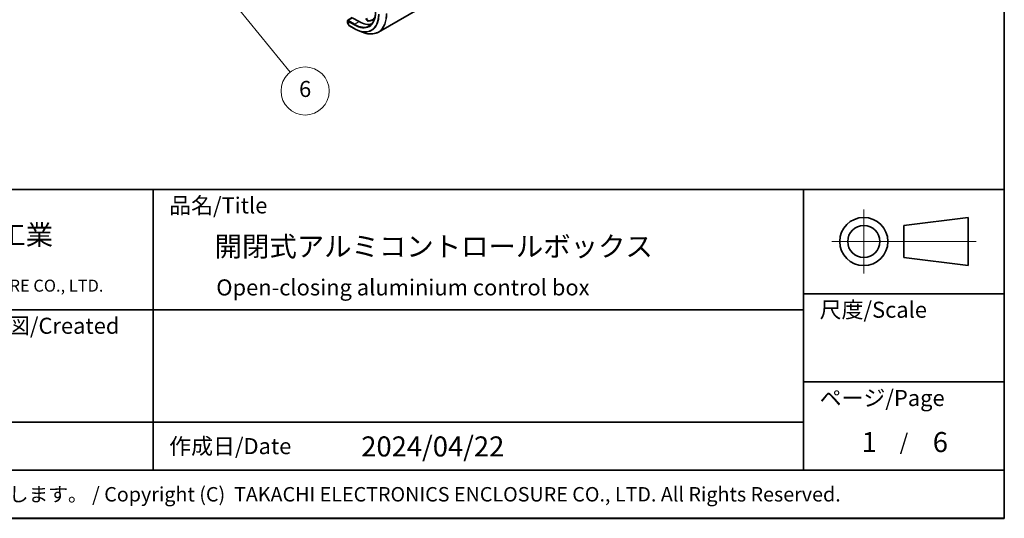
# Model space of a CAD drawing. Units: millimetres. Extents: x 72 to 7356, y 40 to 1451.
# Drawn here: x 1414 to 2027, y 40 to 351 of the extents above; entities that cross this region are included whole.
import ezdxf
from ezdxf.enums import TextEntityAlignment as Align

# ---------------------------------------------------------------- set-up
doc = ezdxf.new("R2010")
doc.units = ezdxf.units.MM
doc.header["$LTSCALE"] = 5
doc.linetypes.add('CHAIN', pattern=[0.3543, 0.2362, -0.0295, 0.0591, -0.0295])
for name, color, linetype, lineweight in [('Border (ISO)', 7, 'Continuous', 35), ('Symbol (TK)', 100, 'Continuous', 18), ('Title (ISO)', 7, 'Continuous', 35), ('Visible (ISO)', 7, 'Continuous', 35), ('Visible Narrow (ISO)', 7, 'Continuous', 25)]:
    doc.layers.add(name, color=color, linetype=linetype, lineweight=lineweight)
doc.styles.add('Note Text (TK)', font='txt')
doc.styles.add('Note Text (TK2)', font='txt')
doc.styles.add('Text Style40', font='txt')
doc.styles.add('Text Style67', font='arial.ttf')

# ---------------------------------------------------------------- blocks, each defined once
blk = doc.blocks.new('Borders tk図枠')
at = {"layer": 'Border (ISO)'}
for p in [(405.5, 289), (14.5, 8)]:
    blk.add_line(p, (405.5, 8), dxfattribs=at)
blk = doc.blocks.new('Title Blocks コピー版 tk表題欄')
at = {"layer": 'Title (ISO)'}
for p, q in [((74.71, 245.05), (255.71, 245.05)), ((149.71, 245.05), (149.71, 210.05)), ((230.71, 245.05), (230.71, 210.05)), ((255.71, 245.05), (255.71, 204.05)), ((243.21, 240.55), (251.21, 241.55)), ((243.21, 240.55), (243.21, 236.55)), ((251.21, 235.55), (251.21, 241.55)), ((243.21, 236.55), (251.21, 235.55)), ((230.71, 232.05), (255.71, 232.05)), ((74.71, 230.05), (230.71, 230.05)), ((230.71, 221.05), (255.71, 221.05)), ((74.71, 216.05), (230.71, 216.05)), ((255.71, 210.05), (74.71, 210.05)), ((74.71, 204.05), (255.71, 204.05))]:
    blk.add_line(p, q, dxfattribs=at)
at = {"layer": 'Title (ISO)', "color": 4, "linetype": 'CHAIN', "lineweight": 18, "ltscale": 8.88956}
blk.add_line((238.21, 242.55), (238.21, 234.55), dxfattribs=at)
at = {"layer": 'Title (ISO)', "color": 4, "linetype": 'CHAIN', "lineweight": 18, "ltscale": 20.001633}
blk.add_line((252.21, 238.55), (234.21, 238.55), dxfattribs=at)
at = {"layer": 'Title (ISO)'}
for radius in [3, 2]:
    blk.add_circle((238.21, 238.55), radius, dxfattribs=at)
at = {"layer": 'Title (ISO)', "color": 1, "char_height": 2, "line_spacing_factor": 1.5, "style": 'Note Text (TK)'}
for s, insert, attachment_point in [('\\fＭＳ Ｐゴシック|b0|i0;{\\H2.0000;品名/Title}', (151.71, 243.05), 4), ('\\fＭＳ Ｐゴシック|b0|i0;{\\H2.0000;尺度/Scale}', (232.71, 230.05), 4), ('\\fＭＳ Ｐゴシック|b0|i0;{\\H2.0000;製図/Created}', (137.21, 228.05), 5), ('\\fＭＳ Ｐゴシック|b0|i0;{\\H2.0000;ページ/Page}', (232.71, 219.05), 4), ('\\fＭＳ Ｐゴシック|b0|i0;{\\H2.0000;作成日/Date}', (151.71, 213.05), 4)]:
    blk.add_mtext(s, dxfattribs=dict(at, insert=insert, attachment_point=attachment_point))
at = {"layer": 'Title (ISO)', "color": 7, "line_spacing_factor": 1.5, "style": 'Note Text (TK)'}
for s, insert, char_height, attachment_point in [('株式会社タカチ電機工業', (99.74, 239.05), 2.5, 4), ('\\fArial|b0|i0;{\\H1.4986;TAKACHI ELECTRONICS ENCLOSURE CO., LTD.}', (99.74, 233.05), 1.4986, 4), ('\\fＭＳ Ｐゴシック|b0|i0;{\\H2.0000;/}', (243.21, 213.55), 2, 5), ('\\fMS PGothic|b0|i0;{\\H1.8000;本図面の著作権は株式会社タカチ電機工業に帰属します。 / Copyright (C)\xa0 TAKACHI ELECTRONICS ENCLOSURE CO., LTD. All Rights Reserved.}', (77.71, 207.05), 1.8, 4)]:
    blk.add_mtext(s, dxfattribs=dict(at, insert=insert, char_height=char_height, attachment_point=attachment_point))
at = {"layer": 'Title (ISO)', "color": 7}
for tag, p, height, style in [('<品名>_001', (157.37, 236.69), 2.5, 'Note Text (TK)'), ('<Title>_001', (157.57, 231.83), 2, 'Text Style67'), ('<型番>_001', (157.66, 219.99), 3, 'Text Style40'), ('作成日_001', (175.63, 211.78), 2.5, 'Note Text (TK)'), ('<ページ_No.>_001', (237.95, 212.3), 2.5, 'Note Text (TK)'), ('<総ページ数>_001', (246.8, 212.3), 2.5, 'Note Text (TK)')]:
    blk.add_attdef(tag, p, '', height=height, dxfattribs=dict(at, style=style))
at = {"layer": 'Title (ISO)', "color": 7, "style": 'Note Text (TK)'}
for tag, p in [('<尺度>', (243.21, 224.55)), ('<部品サイズ>', (112.21, 213.05))]:
    blk.add_attdef(tag, text='', height=2.5, dxfattribs=at).set_placement(p, align=Align.MIDDLE_CENTER)
blk = doc.blocks.new('Balloon6')
at = {"layer": 'Symbol (TK)', "color": 100}
for p, q in [((310.13, 71.51), (308.56, 73.45)), ((310.52, 71.82), (308.56, 73.45)), ((308.56, 73.45), (309.74, 71.19)), ((310.13, 71.51), (316.55, 63.59))]:
    blk.add_line(p, q, dxfattribs=at)
at = {"layer": 'Symbol (TK)'}
blk.add_circle((318.43, 61.26), 3, dxfattribs=at)
at = {"layer": 'Symbol (TK)', "color": 7, "insert": (318.43, 61.25), "char_height": 2, "attachment_point": 5, "style": 'Note Text (TK2)'}
blk.add_mtext('6', dxfattribs=at)

msp = doc.modelspace()

# ---------------------------------------------------------------- linework, layer by layer
at = {"layer": 'Visible (ISO)'}
for p, q in [((1710.1365, 384.7634), (1637.85, 343.0288)), ((1618.6035, 348.4893), (1618.6035, 350.1822)), ((1618.791, 350.5069), (1621.4319, 352.0317)), ((1619.2222, 349.7353), (1619.2222, 347.4168)), ((1625.696, 349.5698), (1621.5417, 351.9683)), ((1618.791, 348.1646), (1619.2222, 347.9156)), ((1622.68, 345.2039), (1619.4097, 347.0921)), ((1625.102, 344.0233), (1627.9044, 342.9118))]:
    msp.add_line(p, q, dxfattribs=at)
for centre, start, end in [((1618.9785, 350.1822), 120, 180), ((1618.9785, 348.4893), 180, 240), ((1619.5972, 347.4168), 180, 240)]:
    msp.add_arc(centre, 0.375, start, end, dxfattribs=at)
for centre, major_axis, start_param, end_param in [((1619.5972, 349.5188), (-0.2652, 0.4593), 0, 1.57079633), ((1619.5972, 349.825), (0.375, 0), 0.78539816, 2.35619449), ((1625.696, 364.8791), (9.375, -16.238), 5.49778714, 6.13021947), ((1630.9993, 350.9756), (0.625, -1.0825), 3.92699082, 6.01194674), ((1631.2644, 351.1287), (0.625, -1.0825), 3.92699082, 6.01194674), ((1625.696, 364.8791), (8.25, -14.2894), 6.01194674, 6.52088669), ((1625.9611, 365.0322), (8.25, -14.2894), 6.01194674, 6.26711401)]:
    msp.add_ellipse(centre, major_axis=major_axis, ratio=0.57735027, start_param=start_param, end_param=end_param, dxfattribs=at)
for points, knots in [([(1636.016, 355.4384), (1636.016, 354.6378), (1635.9614, 353.8707), (1635.7458, 352.4232), (1635.5847, 351.7429), (1635.1625, 350.486), (1634.9012, 349.9095), (1634.2874, 348.8728), (1633.9349, 348.4127), (1633.1481, 347.6164), (1632.7138, 347.2802), (1632.2425, 347.0081)], [3.141592654, 3.141592654, 3.141592654, 3.141592654, 3.298672286, 3.298672286, 3.455751919, 3.455751919, 3.612831551, 3.612831551, 3.769911184, 3.769911184, 3.926990817, 3.926990817, 3.926990817, 3.926990817]), ([(1625.102, 344.0233), (1624.9414, 344.087), (1624.7805, 344.1538), (1624.4583, 344.2934), (1624.297, 344.3662), (1623.974, 344.5178), (1623.8124, 344.5966), (1623.489, 344.7601), (1623.3272, 344.8448), (1623.0036, 345.02), (1622.8418, 345.1105), (1622.68, 345.2039)], [4.557128063, 4.557128063, 4.557128063, 4.557128063, 4.588180246, 4.588180246, 4.61923243, 4.61923243, 4.650284613, 4.650284613, 4.681336797, 4.681336797, 4.71238898, 4.71238898, 4.71238898, 4.71238898]), ([(1627.9044, 342.9118), (1628.6421, 342.6193), (1629.374, 342.384), (1630.8157, 342.0327), (1631.5253, 341.9166), (1632.9114, 341.8069), (1633.5877, 341.8133), (1634.8958, 341.9498), (1635.5274, 342.0801), (1636.7342, 342.4634), (1637.3092, 342.7165), (1637.85, 343.0288)], [1.726057244, 1.726057244, 1.726057244, 1.726057244, 1.852084694, 1.852084694, 1.978112143, 1.978112143, 2.104139592, 2.104139592, 2.230167041, 2.230167041, 2.35619449, 2.35619449, 2.35619449, 2.35619449])]:
    msp.add_open_spline(points, degree=3, knots=knots, dxfattribs=at)
at = {"layer": 'Visible Narrow (ISO)'}
for p, q in [((1618.7133, 350.0291), (1619.2222, 349.7353)), ((1618.7133, 348.3363), (1618.7133, 350.0291)), ((1618.9785, 350.4884), (1621.5417, 351.9683)), ((1619.8623, 349.9781), (1618.9785, 350.4884)), ((1622.8675, 347.9368), (1619.332, 349.9781)), ((1622.8675, 347.9368), (1625.696, 349.5698)), ((1631.434, 349.836), (1631.6991, 349.9891)), ((1619.2222, 348.0424), (1618.7133, 348.3363)), ((1619.332, 349.3657), (1622.6024, 347.4775)), ((1619.332, 347.2637), (1619.332, 349.3657)), ((1622.6024, 345.3756), (1619.332, 347.2637))]:
    msp.add_line(p, q, dxfattribs=at)
for centre, major_axis, start_param, end_param in [((1618.9785, 350.1822), (-0.375, 0), 0, 0.78539816), ((1618.9785, 350.1822), (0.1875, 0.3248), 0.78539816, 2.35619449), ((1618.9785, 350.1822), (-0.1875, 0.3248), 5.49778714, 6.28318531), ((1622.6024, 363.093), (9.5625, -16.5627), 5.49778714, 7.06858347), ((1622.6024, 363.093), (10.8497, -18.7922), 5.49778714, 7.06858347), ((1622.6978, 363.1481), (10.9937, -19.0417), 5.65304806, 7.06858347), ((1625.1803, 364.5814), (12.4565, -21.5754), 5.65304806, 7.06858347), ((1625.35, 364.6794), (12.5, -21.6506), 0, 0.78539816), ((1618.9785, 348.4893), (-0.375, 0), 0, 0.78539816), ((1618.9785, 348.4893), (-0.1875, -0.3248), 5.49778714, 6.28318531), ((1619.5972, 347.4168), (-0.375, 0), 0, 0.78539816), ((1619.5972, 347.4168), (-0.1875, -0.3248), 5.49778714, 6.28318531), ((1622.8675, 347.6306), (-0.1875, -0.3248), 3.92699082, 5.49778714), ((1622.8675, 345.5287), (-0.1875, -0.3248), 5.49778714, 6.28318531), ((1622.8675, 363.2461), (9.375, -16.238), 5.49778714, 6.28318531)]:
    msp.add_ellipse(centre, major_axis=major_axis, ratio=0.57735027, start_param=start_param, end_param=end_param, dxfattribs=at)

# ---------------------------------------------------------------- block references
at = {"xscale": 5, "yscale": 5, "zscale": 5}
msp.add_blockref('Borders tk図枠', (0, 0), dxfattribs=at)
ref = msp.add_blockref('Title Blocks コピー版 tk表題欄', (748.9559, -980.2637), dxfattribs=dict(xscale=5, yscale=5, zscale=5))
ref.add_attrib('<品名>_001', '開閉式アルミコントロールボックス', (1535.7955, 203.1818), dxfattribs={"layer": 'Title (ISO)', "color": 7, "height": 12.5, "style": 'Note Text (TK)'})
ref.add_attrib('作成日_001', '2024/04/22', (1627.081, 78.5369), dxfattribs={"layer": 'Title (ISO)', "color": 7, "height": 12.5, "style": 'Note Text (TK)'})
ref.add_attrib('<Title>_001', 'Open-closing aluminium control box', (1536.8247, 178.8813), dxfattribs={"layer": 'Title (ISO)', "color": 7, "height": 10, "style": 'Text Style67'})
ref.add_attrib('<ページ_No.>_001', '1', (1938.7003, 81.25), dxfattribs={"layer": 'Title (ISO)', "color": 7, "height": 12.5, "style": 'Note Text (TK)'})
ref.add_attrib('<総ページ数>_001', '6', (1982.9545, 81.25), dxfattribs={"layer": 'Title (ISO)', "color": 7, "height": 12.5, "style": 'Note Text (TK)'})
at = {"layer": 'Symbol (TK)', "xscale": 5, "yscale": 5, "zscale": 5}
msp.add_blockref('Balloon6', (0, 0), dxfattribs=at)

doc.saveas('drawing.dxf')
